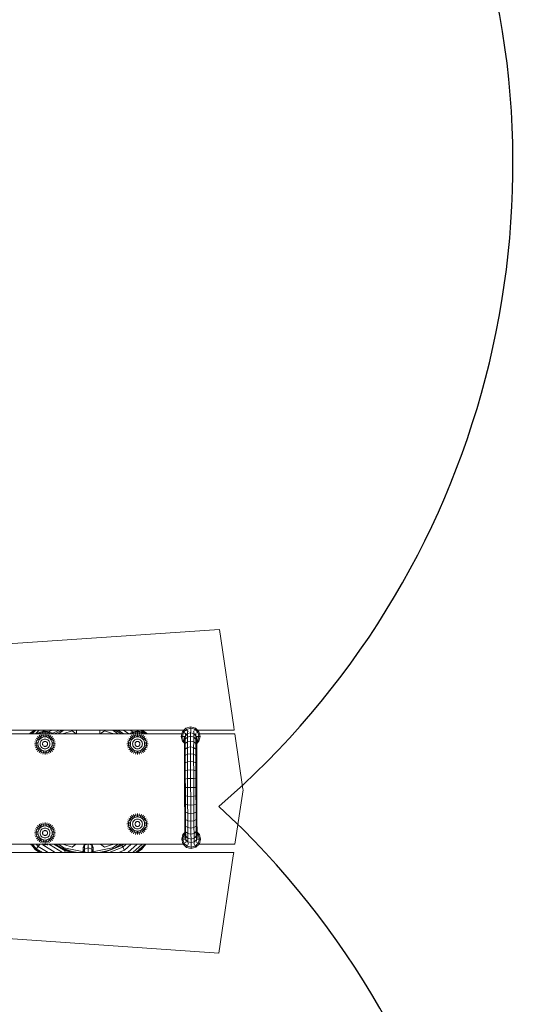
# Model space of a CAD drawing. Units: millimetres. Extents: x -1779 to 1771, y -2022 to 1986.
# Drawn here: x 408 to 1008, y -255 to 904 of the extents above; entities that cross this region are included whole.
import ezdxf

# ---------------------------------------------------------------- set-up
doc = ezdxf.new("R2010")
doc.units = ezdxf.units.MM
doc.header["$LTSCALE"] = 20
doc.linetypes.add('HIDDEN', pattern=[9.525, 6.35, -3.175])
for name, color, linetype in [('2d', 230, 'Continuous'), ('EN-Free_Space', 10, 'Continuous'), ('EN-Safetyzone', 93, 'HIDDEN')]:
    doc.layers.add(name, color=color, linetype=linetype)

msp = doc.modelspace()

# ---------------------------------------------------------------- linework, layer by layer
at = {"layer": '2d', "lineweight": 0}
for p, q in [((52.5, 146.2), (643.4, 186.5)), ((52.5, 146.2), (643.4, 186.5)), ((52.5, 146.2), (643.4, 186.5)), ((643.4, 186.5), (643.4, 186.5)), ((660.4, 71.8), (643.4, 186.5)), ((600.1, 66), (604.1, 70.2)), ((604.1, 70.2), (609.7, 71.7)), ((604.8, 68.9), (604.1, 70.2)), ((604.8, 68.9), (609.7, 70.2)), ((609.7, 71.7), (615.3, 70.2)), ((609.7, 70.2), (609.7, 71.7)), ((609.7, 70.2), (614.5, 69)), ((609.7, 66.8), (609.7, 70.2)), ((614.5, 69), (615.3, 70.2)), ((615.3, 70.2), (619.4, 66.1)), ((660.9, 68.1), (660.4, 71.8)), ((423, 63.6), (58.9, 63.6)), ((435, 63.6), (58.9, 63.6)), ((602.1, 68.1), (59, 68.1)), ((420.1, 63.6), (420.4, 64)), ((420.2, 63.6), (420.7, 64.4)), ((420.4, 64), (420.4, 64.1)), ((420.4, 64), (420.4, 64)), ((420.7, 64.4), (425.8, 68.1)), ((420.7, 64.4), (422, 63.6)), ((422.1, 63.6), (426.4, 68.1)), ((423.1, 63.6), (427.5, 68.1)), ((427.2, 63.6), (431.5, 68.1)), ((429.5, 57.7), (428, 58.7)), ((429.9, 64.3), (429.2, 63.6)), ((430.8, 59.3), (429.5, 60.5)), ((430.8, 59.3), (429.5, 57.7)), ((430.1, 64), (429.7, 63.6)), ((432.5, 65.6), (429.9, 64.3)), ((430.1, 64), (429.9, 64.3)), ((432.6, 65.4), (430.1, 64)), ((430.3, 63.6), (430.1, 64)), ((432.4, 60.6), (430.8, 59.3)), ((432.4, 57.7), (430.8, 59.3)), ((433, 64.6), (431.2, 63.6)), ((432.4, 60.6), (431.4, 62.1)), ((434.2, 61.6), (432.4, 60.6)), ((433.6, 58.7), (432.4, 60.6)), ((433.6, 58.7), (432.4, 57.7)), ((435.4, 66.5), (432.5, 65.6)), ((432.6, 65.4), (432.5, 65.6)), ((435.4, 66.2), (432.6, 65.4)), ((433, 64.6), (432.6, 65.4)), ((435.6, 65.4), (433, 64.6)), ((433.4, 63.6), (433, 64.6)), ((434.2, 61.6), (433.5, 63.2)), ((435.1, 59.5), (433.6, 58.7)), ((436.2, 62.2), (434.2, 61.6)), ((435.1, 59.5), (434.2, 61.6)), ((435.8, 64), (434.6, 63.6)), ((436.7, 60), (435.1, 59.5)), ((438.3, 66.8), (435.4, 66.5)), ((435.4, 66.2), (435.4, 66.5)), ((438.3, 66.5), (435.4, 66.2)), ((435.6, 65.4), (435.4, 66.2)), ((438.3, 65.6), (435.6, 65.4)), ((435.8, 64), (435.6, 65.4)), ((438.3, 64.3), (435.8, 64)), ((436.2, 62.2), (435.8, 64)), ((436, 66.6), (437.5, 68.1)), ((438.3, 62.4), (436.2, 62.2)), ((436.7, 60), (436.2, 62.2)), ((438.3, 60.1), (436.7, 60)), ((438.3, 66.8), (441.2, 66.5)), ((438.3, 66.5), (438.3, 66.8)), ((438.3, 66.5), (441.1, 66.2)), ((438.3, 65.6), (438.3, 66.5)), ((438.3, 65.6), (441, 65.4)), ((438.3, 64.3), (438.3, 65.6)), ((438.3, 64.3), (440.7, 64)), ((438.3, 62.4), (438.3, 64.3)), ((438.3, 62.4), (440.3, 62.2)), ((438.3, 60.1), (438.3, 62.4)), ((438.3, 60.1), (439.9, 60)), ((439.9, 60), (440.3, 62.2)), ((441.5, 59.5), (439.9, 60)), ((440.3, 62.2), (440.7, 64)), ((442.3, 61.6), (440.3, 62.2)), ((440.7, 64), (441, 65.4)), ((441.9, 63.6), (440.7, 64)), ((441, 65.4), (441.1, 66.2)), ((443.6, 64.6), (441, 65.4)), ((441.1, 66.2), (441.2, 66.5)), ((443.9, 65.4), (441.1, 66.2)), ((444, 65.6), (441.2, 66.5)), ((441.5, 59.5), (442.3, 61.6)), ((442.9, 58.7), (441.5, 59.5)), ((543.8, 63.6), (441.6, 63.6)), ((442.3, 61.6), (443, 63.2)), ((444.2, 60.6), (442.3, 61.6)), ((442.5, 66.1), (446.7, 68.1)), ((442.9, 58.7), (444.2, 60.6)), ((444.2, 57.7), (442.9, 58.7)), ((443.2, 63.6), (443.6, 64.6)), ((443.6, 64.6), (443.9, 65.4)), ((445.3, 63.6), (443.6, 64.6)), ((443.9, 65.4), (444, 65.6)), ((446.5, 64), (443.9, 65.4)), ((446.6, 64.3), (444, 65.6)), ((444.2, 60.6), (445.2, 62.1)), ((445.8, 59.3), (444.2, 60.6)), ((444.2, 57.7), (445.8, 59.3)), ((445.8, 59.3), (447, 60.5)), ((447.1, 57.7), (445.8, 59.3)), ((446.2, 63.6), (446.5, 64)), ((446.5, 64), (446.6, 64.3)), ((446.9, 63.6), (446.5, 64)), ((447.3, 63.6), (446.6, 64.3)), ((446.7, 64.2), (455.1, 68.1)), ((447.1, 57.7), (448.6, 58.7)), ((534.9, 63.6), (447.3, 63.6)), ((449.5, 63.6), (459, 68.1)), ((449.5, 63.6), (449.6, 63.7)), ((460.4, 68), (453.9, 63.6)), ((460.2, 63.6), (460.6, 63.9)), ((460.6, 63.9), (460.2, 63.6)), ((461, 68.1), (460.4, 68)), ((460.6, 63.9), (470.2, 67.3)), ((460.6, 63.9), (470.2, 67.3)), ((460.6, 63.9), (460.6, 63.9)), ((470.2, 67.3), (474.8, 63.6)), ((470.2, 67.3), (470.2, 67.3)), ((470.2, 67.3), (474.8, 63.6)), ((475.2, 68.1), (475.2, 63.6)), ((502.9, 68.1), (502.9, 63.6)), ((508.1, 67.3), (503.3, 63.6)), ((508.1, 67.3), (503.3, 63.6)), ((517.7, 63.9), (508.1, 67.3)), ((508.1, 67.3), (508.1, 67.3)), ((517.7, 63.9), (508.1, 67.3)), ((517.8, 68), (517.2, 68.1)), ((517.7, 63.9), (517.7, 63.9)), ((518.1, 63.6), (517.7, 63.9)), ((518.1, 63.6), (517.7, 63.9)), ((524.4, 63.6), (517.8, 68)), ((519.6, 68.1), (526, 65)), ((521.6, 68.1), (521.7, 68.1)), ((521.7, 68.1), (527.9, 63.6)), ((521.7, 68.1), (521.8, 68.1)), ((524.5, 68.1), (530.8, 63.6)), ((530.7, 68.1), (536.9, 63.6)), ((538.3, 57.7), (536.8, 58.7)), ((538.7, 64.3), (538, 63.6)), ((539.6, 59.3), (538.3, 60.5)), ((539.6, 59.3), (538.3, 57.7)), ((538.5, 68.1), (541.8, 65.8)), ((538.9, 64), (538.5, 63.6)), ((541.3, 65.6), (538.7, 64.3)), ((538.9, 64), (538.7, 64.3)), ((541.5, 65.4), (538.9, 64)), ((539.2, 63.6), (538.9, 64)), ((541.2, 60.6), (539.6, 59.3)), ((541.2, 57.7), (539.6, 59.3)), ((541.8, 64.6), (540, 63.6)), ((541.2, 60.6), (540.2, 62.1)), ((543, 61.6), (541.2, 60.6)), ((542.5, 58.7), (541.2, 60.6)), ((542.5, 58.7), (541.2, 57.7)), ((544.2, 66.5), (541.3, 65.6)), ((541.5, 65.4), (541.3, 65.6)), ((544.2, 66.2), (541.5, 65.4)), ((541.8, 64.6), (541.5, 65.4)), ((544.4, 65.4), (541.8, 64.6)), ((542.2, 63.6), (541.8, 64.6)), ((543, 61.6), (542.3, 63.2)), ((543.9, 59.5), (542.5, 58.7)), ((545, 62.2), (543, 61.6)), ((543.9, 59.5), (543, 61.6)), ((544.6, 64), (543.4, 63.6)), ((545.5, 60), (543.9, 59.5)), ((547.1, 66.8), (544.2, 66.5)), ((544.2, 66.2), (544.2, 66.5)), ((547.1, 66.5), (544.2, 66.2)), ((544.4, 65.4), (544.2, 66.2)), ((547.1, 65.6), (544.4, 65.4)), ((544.6, 64), (544.4, 65.4)), ((547.1, 64.3), (544.6, 64)), ((545, 62.2), (544.6, 64)), ((547.1, 62.4), (545, 62.2)), ((545.5, 60), (545, 62.2)), ((547.1, 60.1), (545.5, 60)), ((545.8, 68.1), (547.8, 66.7)), ((547.1, 66.8), (550, 66.5)), ((547.1, 66.5), (547.1, 66.8)), ((547.1, 66.5), (550, 66.2)), ((547.1, 65.6), (547.1, 66.5)), ((547.1, 65.6), (549.8, 65.4)), ((547.1, 64.3), (547.1, 65.6)), ((547.1, 64.3), (549.5, 64)), ((547.1, 62.4), (547.1, 64.3)), ((547.1, 62.4), (549.2, 62.2)), ((547.1, 60.1), (547.1, 62.4)), ((547.1, 60.1), (548.7, 60)), ((548.7, 60), (549.2, 62.2)), ((550.3, 59.5), (548.7, 60)), ((549.2, 62.2), (549.5, 64)), ((551.1, 61.6), (549.2, 62.2)), ((549.5, 64), (549.8, 65.4)), ((550.7, 63.6), (549.5, 64)), ((549.8, 65.4), (550, 66.2)), ((552.4, 64.6), (549.8, 65.4)), ((550, 66.2), (550, 66.5)), ((552.8, 65.6), (550, 66.5)), ((552.7, 65.4), (550, 66.2)), ((550.3, 59.5), (551.1, 61.6)), ((551.7, 58.7), (550.3, 59.5)), ((599.4, 63.6), (550.4, 63.6)), ((550.8, 68.1), (556.6, 64)), ((551.1, 61.6), (551.8, 63.2)), ((553, 60.6), (551.1, 61.6)), ((551.7, 58.7), (553, 60.6)), ((553, 57.7), (551.7, 58.7)), ((552, 63.6), (552.4, 64.6)), ((552.1, 68.1), (552.3, 67.9)), ((552.1, 68.1), (557.1, 64.5)), ((552.4, 68.1), (557.7, 64.3)), ((552.4, 64.6), (552.7, 65.4)), ((554.1, 63.6), (552.4, 64.6)), ((552.6, 68.1), (557.8, 64.4)), ((552.7, 65.4), (552.8, 65.6)), ((555.3, 64), (552.7, 65.4)), ((555.4, 64.3), (552.8, 65.6)), ((553, 60.6), (554, 62.1)), ((554.6, 59.3), (553, 60.6)), ((553, 57.7), (554.6, 59.3)), ((554.6, 59.3), (555.8, 60.5)), ((555.9, 57.7), (554.6, 59.3)), ((555, 63.6), (555.3, 64)), ((555.3, 64), (555.4, 64.3)), ((555.7, 63.6), (555.3, 64)), ((556.2, 63.6), (555.4, 64.3)), ((555.9, 57.7), (557.4, 58.7)), ((599.4, 63.6), (556.2, 63.6)), ((556.6, 64), (556.3, 63.6)), ((557.1, 64.5), (556.6, 64)), ((556.6, 64), (556.8, 63.6)), ((557.1, 64.5), (557.7, 63.6)), ((557.6, 63.8), (557.8, 63.7)), ((557.7, 64.2), (557.8, 64.4)), ((557.7, 64.3), (558.1, 63.6)), ((557.7, 64.3), (557.8, 63.7)), ((557.8, 64.4), (558.3, 63.6)), ((557.8, 63.7), (557.8, 63.6)), ((557.8, 63.7), (557.8, 63.6)), ((598.6, 60.5), (600.1, 66)), ((600, 60.5), (598.6, 60.5)), ((600.1, 54.9), (598.6, 60.5)), ((600, 60.5), (601.3, 65.4)), ((602.7, 60.6), (600, 60.5)), ((601.4, 55.7), (600, 60.5)), ((601.3, 65.4), (600.1, 66)), ((601.3, 65.4), (604.8, 68.9)), ((604.1, 63.8), (601.3, 65.4)), ((602.5, 59.7), (602.4, 57.9)), ((603.4, 61.4), (603.3, 57.4)), ((603.3, 57.4), (606, 59.8)), ((603.4, 61.4), (606, 63.9)), ((603.4, 63.3), (603.4, 61.4)), ((606.6, 66), (604.8, 68.9)), ((606, 59.8), (605.9, 54.3)), ((606.1, 65.9), (606, 63.9)), ((606, 63.9), (609.6, 64.8)), ((606, 63.9), (606, 59.8)), ((606, 59.8), (609.6, 60.7)), ((609.7, 66.8), (609.6, 64.8)), ((609.6, 64.8), (613.2, 63.9)), ((609.6, 64.8), (609.6, 60.7)), ((609.6, 60.7), (613.2, 59.8)), ((609.6, 60.7), (609.6, 55.1)), ((612.8, 66), (614.5, 69)), ((613.3, 65.9), (613.2, 63.9)), ((613.2, 63.9), (615.9, 61.4)), ((613.2, 63.9), (613.2, 59.8)), ((613.2, 59.8), (615.9, 57.5)), ((613.2, 59.8), (613.2, 54.3)), ((614.5, 69), (618.1, 65.4)), ((615.3, 63.9), (618.1, 65.4)), ((615.9, 63.3), (615.9, 61.4)), ((615.9, 61.4), (615.9, 57.5)), ((616.6, 60.6), (619.4, 60.6)), ((616.9, 58), (616.8, 54.3)), ((616.9, 59.7), (616.9, 58)), ((660.9, 68.1), (617.4, 68.1)), ((618.1, 65.4), (619.4, 66.1)), ((618.1, 65.4), (619.4, 60.6)), ((619.4, 60.6), (618.1, 55.8)), ((619.4, 66.1), (620.9, 60.6)), ((620.9, 60.6), (619.4, 55)), ((619.4, 60.6), (620.9, 60.6)), ((661.6, 63.6), (620.1, 63.6)), ((661.6, 63.6), (620.1, 63.6)), ((661.6, 63.6), (671.2, -1.4)), ((661.6, 63.6), (671.2, -1.4)), ((661.6, 63.6), (671.2, -1.4)), ((661.6, 63.6), (661.6, 63.6)), ((427.7, 51.8), (425.9, 51.8)), ((427.9, 53.8), (426.1, 54.2)), ((427.9, 49.7), (426.1, 49.4)), ((428.5, 55.8), (426.8, 56.5)), ((428.5, 47.7), (426.8, 47)), ((427.9, 53.8), (427.7, 51.8)), ((427.7, 51.8), (427.9, 49.7)), ((429.9, 51.8), (427.7, 51.8)), ((428.5, 55.8), (427.9, 53.8)), ((430.1, 53.4), (427.9, 53.8)), ((430.1, 50.2), (427.9, 49.7)), ((427.9, 49.7), (428.5, 47.7)), ((429.5, 57.7), (428.5, 55.8)), ((430.6, 55), (428.5, 55.8)), ((430.6, 48.6), (428.5, 47.7)), ((428.5, 47.7), (429.5, 45.9)), ((431.3, 56.4), (429.5, 57.7)), ((431.3, 47.1), (429.5, 45.9)), ((430.1, 53.4), (429.9, 51.8)), ((429.9, 51.8), (430.1, 50.2)), ((430.6, 55), (430.1, 53.4)), ((430.1, 50.2), (430.6, 48.6)), ((431.3, 56.4), (430.6, 55)), ((430.6, 48.6), (431.3, 47.1)), ((432.4, 57.7), (431.3, 56.4)), ((431.3, 47.1), (432.4, 45.9)), ((432.6, 52.9), (432.5, 51.8)), ((432.5, 51.8), (432.6, 50.7)), ((433, 54), (432.6, 52.9)), ((432.6, 50.7), (433, 49.6)), ((433.5, 55), (433, 54)), ((433, 49.6), (433.5, 48.6)), ((434.2, 55.8), (433.5, 55)), ((433.5, 48.6), (434.2, 47.7)), ((435.1, 56.6), (434.2, 55.8)), ((434.2, 47.7), (435.1, 47)), ((436.1, 57.1), (435.1, 56.6)), ((435.1, 47), (436.1, 46.5)), ((435.6, 52.9), (435.4, 52.4)), ((435.4, 52.4), (435.4, 51.8)), ((435.4, 51.8), (435.4, 51.2)), ((435.4, 51.2), (435.6, 50.7)), ((435.8, 53.4), (435.6, 52.9)), ((435.6, 50.7), (435.8, 50.2)), ((436.2, 53.8), (435.8, 53.4)), ((435.8, 50.2), (436.2, 49.7)), ((437.2, 57.4), (436.1, 57.1)), ((436.1, 46.5), (437.2, 46.1)), ((436.7, 54.2), (436.2, 53.8)), ((436.2, 49.7), (436.7, 49.3)), ((437.2, 54.5), (436.7, 54.2)), ((436.7, 49.3), (437.2, 49.1)), ((438.3, 57.5), (437.2, 57.4)), ((437.7, 54.6), (437.2, 54.5)), ((437.2, 49.1), (437.7, 48.9)), ((438.3, 54.7), (437.7, 54.6)), ((437.7, 48.9), (438.3, 48.9)), ((438.3, 57.5), (439.4, 57.4)), ((438.3, 54.7), (438.8, 54.6)), ((438.3, 48.9), (438.8, 48.9)), ((439.4, 54.5), (438.8, 54.6)), ((438.8, 48.9), (439.4, 49.1)), ((440.5, 57.1), (439.4, 57.4)), ((439.9, 54.2), (439.4, 54.5)), ((439.4, 49.1), (439.9, 49.3)), ((439.4, 46.1), (440.5, 46.5)), ((440.3, 53.8), (439.9, 54.2)), ((439.9, 49.3), (440.3, 49.7)), ((440.7, 53.4), (440.3, 53.8)), ((440.3, 49.7), (440.7, 50.2)), ((441.5, 56.6), (440.5, 57.1)), ((440.5, 46.5), (441.5, 47)), ((441, 52.9), (440.7, 53.4)), ((440.7, 50.2), (441, 50.7)), ((441.1, 52.4), (441, 52.9)), ((441, 50.7), (441.1, 51.2)), ((441.2, 51.8), (441.1, 52.4)), ((441.1, 51.2), (441.2, 51.8)), ((442.3, 55.8), (441.5, 56.6)), ((441.5, 47), (442.3, 47.7)), ((443.1, 55), (442.3, 55.8)), ((442.3, 47.7), (443.1, 48.6)), ((443.6, 54), (443.1, 55)), ((443.1, 48.6), (443.6, 49.6)), ((443.9, 52.9), (443.6, 54)), ((443.6, 49.6), (443.9, 50.7)), ((444, 51.8), (443.9, 52.9)), ((443.9, 50.7), (444, 51.8)), ((445.2, 56.4), (444.2, 57.7)), ((444.2, 45.9), (445.2, 47.1)), ((445.2, 56.4), (447.1, 57.7)), ((446, 55), (445.2, 56.4)), ((445.2, 47.1), (446, 48.6)), ((445.2, 47.1), (447.1, 45.9)), ((446, 55), (448.1, 55.8)), ((446.5, 53.4), (446, 55)), ((446, 48.6), (446.5, 50.2)), ((446, 48.6), (448.1, 47.7)), ((446.5, 53.4), (448.7, 53.8)), ((446.6, 51.8), (446.5, 53.4)), ((446.5, 50.2), (446.6, 51.8)), ((446.5, 50.2), (448.7, 49.7)), ((446.6, 51.8), (448.9, 51.8)), ((448.1, 55.8), (447.1, 57.7)), ((447.1, 45.9), (448.1, 47.7)), ((448.1, 55.8), (449.7, 56.5)), ((448.7, 53.8), (448.1, 55.8)), ((448.1, 47.7), (448.7, 49.7)), ((448.1, 47.7), (449.7, 47)), ((448.7, 53.8), (450.4, 54.2)), ((448.9, 51.8), (448.7, 53.8)), ((448.7, 49.7), (448.9, 51.8)), ((448.7, 49.7), (450.4, 49.4)), ((448.9, 51.8), (450.7, 51.8)), ((536.5, 51.8), (534.7, 51.8)), ((536.7, 53.8), (534.9, 54.2)), ((536.7, 49.7), (534.9, 49.4)), ((537.3, 55.8), (535.6, 56.5)), ((537.3, 47.7), (535.6, 47)), ((536.7, 53.8), (536.5, 51.8)), ((536.5, 51.8), (536.7, 49.7)), ((538.7, 51.8), (536.5, 51.8)), ((537.3, 55.8), (536.7, 53.8)), ((538.9, 53.4), (536.7, 53.8)), ((538.9, 50.2), (536.7, 49.7)), ((536.7, 49.7), (537.3, 47.7)), ((538.3, 57.7), (537.3, 55.8)), ((539.4, 55), (537.3, 55.8)), ((539.4, 48.6), (537.3, 47.7)), ((537.3, 47.7), (538.3, 45.9)), ((540.2, 56.4), (538.3, 57.7)), ((540.2, 47.1), (538.3, 45.9)), ((538.9, 53.4), (538.7, 51.8)), ((538.7, 51.8), (538.9, 50.2)), ((539.4, 55), (538.9, 53.4)), ((538.9, 50.2), (539.4, 48.6)), ((540.2, 56.4), (539.4, 55)), ((539.4, 48.6), (540.2, 47.1)), ((541.2, 57.7), (540.2, 56.4)), ((540.2, 47.1), (541.2, 45.9)), ((541.5, 52.9), (541.3, 51.8)), ((541.3, 51.8), (541.5, 50.7)), ((541.8, 54), (541.5, 52.9)), ((541.5, 50.7), (541.8, 49.6)), ((542.3, 55), (541.8, 54)), ((541.8, 49.6), (542.3, 48.6)), ((543, 55.8), (542.3, 55)), ((542.3, 48.6), (543, 47.7)), ((543.9, 56.6), (543, 55.8)), ((543, 47.7), (543.9, 47)), ((544.9, 57.1), (543.9, 56.6)), ((543.9, 47), (544.9, 46.5)), ((544.4, 52.9), (544.2, 52.4)), ((544.2, 52.4), (544.2, 51.8)), ((544.2, 51.8), (544.2, 51.2)), ((544.2, 51.2), (544.4, 50.7)), ((544.6, 53.4), (544.4, 52.9)), ((544.4, 50.7), (544.6, 50.2)), ((545, 53.8), (544.6, 53.4)), ((544.6, 50.2), (545, 49.7)), ((546, 57.4), (544.9, 57.1)), ((544.9, 46.5), (546, 46.1)), ((545.5, 54.2), (545, 53.8)), ((545, 49.7), (545.5, 49.3)), ((546, 54.5), (545.5, 54.2)), ((545.5, 49.3), (546, 49.1)), ((547.1, 57.5), (546, 57.4)), ((546.5, 54.6), (546, 54.5)), ((546, 49.1), (546.5, 48.9)), ((547.1, 54.7), (546.5, 54.6)), ((546.5, 48.9), (547.1, 48.9)), ((547.1, 57.5), (548.2, 57.4)), ((547.1, 54.7), (547.7, 54.6)), ((547.1, 48.9), (547.7, 48.9)), ((548.2, 54.5), (547.7, 54.6)), ((547.7, 48.9), (548.2, 49.1)), ((549.3, 57.1), (548.2, 57.4)), ((548.7, 54.2), (548.2, 54.5)), ((548.2, 49.1), (548.7, 49.3)), ((548.2, 46.1), (549.3, 46.5)), ((549.2, 53.8), (548.7, 54.2)), ((548.7, 49.3), (549.2, 49.7)), ((549.5, 53.4), (549.2, 53.8)), ((549.2, 49.7), (549.5, 50.2)), ((550.3, 56.6), (549.3, 57.1)), ((549.3, 46.5), (550.3, 47)), ((549.8, 52.9), (549.5, 53.4)), ((549.5, 50.2), (549.8, 50.7)), ((550, 52.4), (549.8, 52.9)), ((549.8, 50.7), (550, 51.2)), ((550, 51.8), (550, 52.4)), ((550, 51.2), (550, 51.8)), ((551.1, 55.8), (550.3, 56.6)), ((550.3, 47), (551.1, 47.7)), ((551.9, 55), (551.1, 55.8)), ((551.1, 47.7), (551.9, 48.6)), ((552.4, 54), (551.9, 55)), ((551.9, 48.6), (552.4, 49.6)), ((552.7, 52.9), (552.4, 54)), ((552.4, 49.6), (552.7, 50.7)), ((552.8, 51.8), (552.7, 52.9)), ((552.7, 50.7), (552.8, 51.8)), ((554, 56.4), (553, 57.7)), ((553, 45.9), (554, 47.1)), ((554, 56.4), (555.9, 57.7)), ((554.8, 55), (554, 56.4)), ((554, 47.1), (554.8, 48.6)), ((554, 47.1), (555.9, 45.9)), ((554.8, 55), (556.9, 55.8)), ((555.3, 53.4), (554.8, 55)), ((554.8, 48.6), (555.3, 50.2)), ((554.8, 48.6), (556.9, 47.7)), ((555.3, 53.4), (557.5, 53.8)), ((555.4, 51.8), (555.3, 53.4)), ((555.3, 50.2), (555.4, 51.8)), ((555.3, 50.2), (557.5, 49.7)), ((555.4, 51.8), (557.7, 51.8)), ((556.9, 55.8), (555.9, 57.7)), ((555.9, 45.9), (556.9, 47.7)), ((556.9, 55.8), (558.5, 56.5)), ((557.5, 53.8), (556.9, 55.8)), ((556.9, 47.7), (557.5, 49.7)), ((556.9, 47.7), (558.5, 47)), ((557.5, 53.8), (559.2, 54.2)), ((557.7, 51.8), (557.5, 53.8)), ((557.5, 49.7), (557.7, 51.8)), ((557.5, 49.7), (559.2, 49.4)), ((557.7, 51.8), (559.5, 51.8)), ((601.4, 55.7), (600.1, 54.9)), ((602.4, 52.6), (600.1, 54.9)), ((602.4, 56.3), (601.4, 55.7)), ((602.4, 54.7), (601.4, 55.7)), ((602.4, 57.9), (602.4, 54.2)), ((602.4, 54.2), (602.4, 49.2)), ((602.4, 49.2), (602.4, 43.1)), ((603.3, 57.4), (603.3, 52.2)), ((603.3, 52.2), (605.9, 54.3)), ((603.3, 52.2), (603.3, 45.6)), ((603.3, 45.6), (605.9, 47.5)), ((605.9, 54.3), (609.6, 55.1)), ((605.9, 54.3), (605.9, 47.5)), ((605.9, 47.5), (609.5, 48.2)), ((605.9, 47.5), (605.9, 39.5)), ((609.6, 55.1), (609.5, 48.2)), ((609.5, 48.2), (613.1, 47.5)), ((609.5, 48.2), (609.5, 40.1)), ((609.6, 55.1), (613.2, 54.3)), ((613.2, 54.3), (613.1, 47.5)), ((613.1, 47.5), (615.8, 45.7)), ((613.1, 47.5), (613.1, 39.6)), ((613.2, 54.3), (615.8, 52.2)), ((615.9, 57.5), (615.8, 52.2)), ((615.8, 52.2), (615.8, 45.7)), ((619.4, 55), (616.8, 52.4)), ((616.8, 54.3), (616.8, 49.3)), ((616.8, 49.3), (616.8, 43.1)), ((616.9, 56.5), (618.1, 55.8)), ((618.1, 55.8), (616.9, 54.5)), ((618.1, 55.8), (619.4, 55)), ((429.5, 45.9), (428, 44.9)), ((429.5, 45.9), (430.8, 44.3)), ((430.8, 44.3), (429.5, 43)), ((432.4, 45.9), (430.8, 44.3)), ((430.8, 44.3), (432.4, 43)), ((432.4, 43), (431.4, 41.5)), ((432.4, 45.9), (433.6, 44.9)), ((433.6, 44.9), (432.4, 43)), ((432.4, 43), (434.2, 42)), ((434.2, 42), (433.5, 40.3)), ((433.6, 44.9), (435.1, 44.1)), ((435.1, 44.1), (434.2, 42)), ((434.2, 42), (436.2, 41.4)), ((435.1, 44.1), (436.7, 43.6)), ((436.2, 41.4), (435.9, 39.6)), ((436.7, 43.6), (436.2, 41.4)), ((436.2, 41.4), (438.3, 41.2)), ((436.7, 43.6), (438.3, 43.4)), ((437.2, 46.1), (438.3, 46)), ((438.3, 46), (439.4, 46.1)), ((438.3, 43.4), (439.9, 43.6)), ((438.3, 43.4), (438.3, 41.2)), ((438.3, 41.2), (440.3, 41.4)), ((438.3, 41.2), (438.3, 39.4)), ((439.9, 43.6), (441.5, 44.1)), ((439.9, 43.6), (440.3, 41.4)), ((440.3, 41.4), (442.3, 42)), ((440.3, 41.4), (440.7, 39.6)), ((441.5, 44.1), (442.9, 44.9)), ((441.5, 44.1), (442.3, 42)), ((442.3, 42), (444.2, 43)), ((442.3, 42), (443, 40.3)), ((442.9, 44.9), (444.2, 45.9)), ((442.9, 44.9), (444.2, 43)), ((444.2, 45.9), (445.8, 44.3)), ((444.2, 43), (445.8, 44.3)), ((444.2, 43), (445.2, 41.5)), ((445.8, 44.3), (447.1, 45.9)), ((445.8, 44.3), (447, 43)), ((447.1, 45.9), (448.6, 44.9)), ((538.3, 45.9), (536.8, 44.9)), ((538.3, 45.9), (539.6, 44.3)), ((539.6, 44.3), (538.3, 43)), ((541.2, 45.9), (539.6, 44.3)), ((539.6, 44.3), (541.2, 43)), ((541.2, 43), (540.2, 41.5)), ((541.2, 45.9), (542.5, 44.9)), ((542.5, 44.9), (541.2, 43)), ((541.2, 43), (543, 42)), ((543, 42), (542.3, 40.3)), ((542.5, 44.9), (543.9, 44.1)), ((543.9, 44.1), (543, 42)), ((543, 42), (545, 41.4)), ((543.9, 44.1), (545.5, 43.6)), ((545, 41.4), (544.7, 39.6)), ((545.5, 43.6), (545, 41.4)), ((545, 41.4), (547.1, 41.2)), ((545.5, 43.6), (547.1, 43.4)), ((546, 46.1), (547.1, 46)), ((547.1, 46), (548.2, 46.1)), ((547.1, 43.4), (548.7, 43.6)), ((547.1, 43.4), (547.1, 41.2)), ((547.1, 41.2), (549.2, 41.4)), ((547.1, 41.2), (547.1, 39.4)), ((548.7, 43.6), (550.3, 44.1)), ((548.7, 43.6), (549.2, 41.4)), ((549.2, 41.4), (551.1, 42)), ((549.2, 41.4), (549.5, 39.6)), ((550.3, 44.1), (551.7, 44.9)), ((550.3, 44.1), (551.1, 42)), ((551.1, 42), (553, 43)), ((551.1, 42), (551.8, 40.3)), ((551.7, 44.9), (553, 45.9)), ((551.7, 44.9), (553, 43)), ((553, 45.9), (554.6, 44.3)), ((553, 43), (554.6, 44.3)), ((553, 43), (554, 41.5)), ((554.6, 44.3), (555.9, 45.9)), ((554.6, 44.3), (555.8, 43)), ((555.9, 45.9), (557.4, 44.9)), ((602.4, 43.1), (602.4, 35.9)), ((602.4, 35.9), (602.4, 27.8)), ((603.3, 45.6), (603.3, 38)), ((603.3, 38), (605.9, 39.5)), ((603.3, 38), (603.3, 29.4)), ((605.9, 39.5), (609.5, 40.1)), ((605.9, 39.5), (605.9, 30.7)), ((609.5, 40.1), (613.1, 39.6)), ((609.5, 40.1), (609.5, 31.1)), ((613.1, 39.6), (615.8, 38)), ((613.1, 39.6), (613.1, 30.7)), ((615.8, 45.7), (615.8, 38)), ((615.8, 38), (615.8, 29.5)), ((616.8, 43.1), (616.8, 35.9)), ((616.8, 35.9), (616.8, 27.9)), ((602.4, 27.8), (602.4, 19.1)), ((603.3, 29.4), (605.9, 30.7)), ((603.3, 29.4), (603.3, 20.2)), ((605.9, 30.7), (609.5, 31.1)), ((605.9, 30.7), (605.9, 21)), ((609.5, 31.1), (609.5, 21.3)), ((609.5, 31.1), (613.1, 30.7)), ((613.1, 30.7), (615.8, 29.5)), ((613.1, 30.7), (613.2, 21)), ((615.8, 29.5), (615.8, 20.2)), ((616.8, 27.9), (616.8, 19.1)), ((602.4, 19.1), (602.4, 9.9)), ((603.3, 20.2), (605.9, 21)), ((603.3, 20.2), (603.3, 10.4)), ((605.9, 21), (609.5, 21.3)), ((605.9, 21), (606, 10.9)), ((609.5, 21.3), (609.6, 11.1)), ((609.5, 21.3), (613.2, 21)), ((613.2, 21), (613.2, 10.9)), ((613.2, 21), (615.8, 20.2)), ((615.8, 20.2), (615.8, 10.5)), ((616.8, 19.1), (616.8, 9.9)), ((602.4, 9.9), (602.4, 0.4)), ((602.4, 0.4), (602.5, -9)), ((603.3, 10.4), (606, 10.9)), ((603.3, 10.4), (603.4, 0.5)), ((603.4, 0.5), (603.4, -9.5)), ((603.4, 0.5), (606, 0.5)), ((606, 10.9), (609.6, 11.1)), ((606, 10.9), (606, 0.5)), ((606, 0.5), (606, -9.9)), ((606, 0.5), (609.6, 0.5)), ((609.6, 11.1), (609.6, 0.5)), ((609.6, 11.1), (613.2, 10.9)), ((609.6, 0.5), (609.7, -10)), ((609.6, 0.5), (613.2, 0.5)), ((613.2, 10.9), (613.2, 0.5)), ((613.2, 10.9), (615.8, 10.5)), ((613.2, 0.5), (613.3, -9.9)), ((613.2, 0.5), (615.9, 0.5)), ((615.8, 10.5), (615.9, 0.5)), ((615.9, 0.5), (615.9, -9.5)), ((616.8, 9.9), (616.9, 0.5)), ((616.9, 0.5), (616.9, -8.9)), ((602.5, -9), (602.5, -18.2)), ((603.4, -9.5), (603.5, -19.3)), ((603.4, -9.5), (606, -9.9)), ((606, -9.9), (606.1, -20.1)), ((606, -9.9), (609.7, -10)), ((609.7, -10), (613.3, -9.9)), ((609.7, -10), (609.7, -20.4)), ((613.3, -9.9), (615.9, -9.5)), ((613.3, -9.9), (613.3, -20.1)), ((615.9, -9.5), (616, -19.3)), ((616.9, -8.9), (617, -18.2)), ((661.8, -66.4), (671.3, -2.1)), ((661.8, -66.4), (671.3, -2.1)), ((661.8, -66.4), (671.3, -2.1)), ((671.2, -1.4), (671.2, -1.5)), ((671.3, -2.1), (671.2, -1.4)), ((671.3, -2.1), (671.2, -1.4)), ((671.3, -2.1), (671.3, -2.1)), ((602.5, -18.2), (602.6, -27)), ((603.5, -19.3), (603.5, -28.6)), ((603.5, -19.3), (606.1, -20.1)), ((606.1, -20.1), (606.2, -29.8)), ((606.1, -20.1), (609.7, -20.4)), ((609.7, -20.4), (613.3, -20.1)), ((609.7, -20.4), (609.8, -30.2)), ((613.3, -20.1), (616, -19.3)), ((613.3, -20.1), (613.4, -29.7)), ((616, -19.3), (616, -28.6)), ((617, -18.2), (617, -27)), ((539.6, -35), (538.3, -33.8)), ((541.2, -33.7), (539.6, -35)), ((541.2, -33.7), (540.2, -32.2)), ((543, -32.7), (541.2, -33.7)), ((542.5, -35.6), (541.2, -33.7)), ((543, -32.7), (542.3, -31.1)), ((545, -32.1), (543, -32.7)), ((543.9, -34.8), (543, -32.7)), ((545.5, -34.4), (543.9, -34.8)), ((545, -32.1), (544.7, -30.4)), ((547.1, -31.9), (545, -32.1)), ((545.5, -34.4), (545, -32.1)), ((547.1, -34.2), (545.5, -34.4)), ((547.1, -31.9), (547.1, -30.2)), ((547.1, -31.9), (549.2, -32.1)), ((547.1, -34.2), (547.1, -31.9)), ((547.1, -34.2), (548.7, -34.4)), ((548.7, -34.4), (549.2, -32.1)), ((550.3, -34.8), (548.7, -34.4)), ((549.2, -32.1), (549.5, -30.4)), ((551.1, -32.7), (549.2, -32.1)), ((550.3, -34.8), (551.1, -32.7)), ((551.1, -32.7), (551.8, -31.1)), ((553, -33.7), (551.1, -32.7)), ((551.7, -35.6), (553, -33.7)), ((553, -33.7), (554, -32.2)), ((554.6, -35), (553, -33.7)), ((554.6, -35), (555.8, -33.8)), ((602.6, -27), (602.6, -35.2)), ((603.5, -28.6), (603.6, -37.2)), ((603.5, -28.6), (606.2, -29.8)), ((606.2, -29.8), (606.2, -38.7)), ((606.2, -29.8), (609.8, -30.2)), ((609.8, -30.2), (613.4, -29.7)), ((609.8, -30.2), (609.8, -39.3)), ((613.4, -29.7), (616, -28.6)), ((613.4, -29.7), (613.5, -38.7)), ((616, -28.6), (616.1, -37.2)), ((617, -27), (617.1, -35.1)), ((429.5, -47.2), (428, -46.2)), ((430.8, -45.6), (429.5, -44.4)), ((430.8, -45.6), (429.5, -47.2)), ((432.4, -44.3), (430.8, -45.6)), ((432.4, -47.2), (430.8, -45.6)), ((432.4, -44.3), (431.4, -42.8)), ((434.2, -43.3), (432.4, -44.3)), ((433.6, -46.2), (432.4, -44.3)), ((433.6, -46.2), (432.4, -47.2)), ((434.2, -43.3), (433.5, -41.7)), ((435.1, -45.4), (433.6, -46.2)), ((436.2, -42.7), (434.2, -43.3)), ((435.1, -45.4), (434.2, -43.3)), ((436.7, -44.9), (435.1, -45.4)), ((436.2, -42.7), (435.9, -41)), ((438.3, -42.5), (436.2, -42.7)), ((436.7, -44.9), (436.2, -42.7)), ((438.3, -44.8), (436.7, -44.9)), ((438.3, -42.5), (438.3, -40.7)), ((438.3, -42.5), (440.3, -42.7)), ((438.3, -44.8), (438.3, -42.5)), ((438.3, -44.8), (439.9, -44.9)), ((439.9, -44.9), (440.3, -42.7)), ((441.5, -45.4), (439.9, -44.9)), ((440.3, -42.7), (440.7, -41)), ((442.3, -43.3), (440.3, -42.7)), ((441.5, -45.4), (442.3, -43.3)), ((442.9, -46.2), (441.5, -45.4)), ((442.3, -43.3), (443, -41.7)), ((444.2, -44.3), (442.3, -43.3)), ((442.9, -46.2), (444.2, -44.3)), ((444.2, -47.2), (442.9, -46.2)), ((444.2, -44.3), (445.2, -42.8)), ((445.8, -45.6), (444.2, -44.3)), ((444.2, -47.2), (445.8, -45.6)), ((445.8, -45.6), (447, -44.4)), ((447.1, -47.2), (445.8, -45.6)), ((447.1, -47.2), (448.6, -46.2)), ((536.5, -42.5), (534.7, -42.5)), ((536.7, -40.5), (534.9, -40.1)), ((536.7, -44.6), (534.9, -44.9)), ((537.3, -38.5), (535.6, -37.8)), ((536.7, -40.5), (536.5, -42.5)), ((536.5, -42.5), (536.7, -44.6)), ((538.7, -42.5), (536.5, -42.5)), ((537.3, -38.5), (536.7, -40.5)), ((538.9, -40.9), (536.7, -40.5)), ((538.9, -44.2), (536.7, -44.6)), ((536.7, -44.6), (537.3, -46.6)), ((538.3, -36.6), (536.8, -35.7)), ((538.3, -36.6), (537.3, -38.5)), ((539.4, -39.3), (537.3, -38.5)), ((539.4, -45.7), (537.3, -46.6)), ((539.6, -35), (538.3, -36.6)), ((540.2, -37.9), (538.3, -36.6)), ((538.9, -40.9), (538.7, -42.5)), ((538.7, -42.5), (538.9, -44.2)), ((539.4, -39.3), (538.9, -40.9)), ((538.9, -44.2), (539.4, -45.7)), ((540.2, -37.9), (539.4, -39.3)), ((539.4, -45.7), (540.2, -47.2)), ((541.2, -36.6), (539.6, -35)), ((541.2, -36.6), (540.2, -37.9)), ((542.5, -35.6), (541.2, -36.6)), ((541.5, -41.4), (541.3, -42.5)), ((541.3, -42.5), (541.5, -43.6)), ((541.8, -40.3), (541.5, -41.4)), ((541.5, -43.6), (541.8, -44.7)), ((542.3, -39.3), (541.8, -40.3)), ((541.8, -44.7), (542.3, -45.7)), ((543, -38.5), (542.3, -39.3)), ((542.3, -45.7), (543, -46.6)), ((543.9, -34.8), (542.5, -35.6)), ((543.9, -37.8), (543, -38.5)), ((544.9, -37.2), (543.9, -37.8)), ((544.4, -41.4), (544.2, -42)), ((544.2, -42), (544.2, -42.5)), ((544.2, -42.5), (544.2, -43.1)), ((544.2, -43.1), (544.4, -43.6)), ((544.6, -40.9), (544.4, -41.4)), ((544.4, -43.6), (544.6, -44.2)), ((545, -40.5), (544.6, -40.9)), ((544.6, -44.2), (545, -44.6)), ((546, -36.9), (544.9, -37.2)), ((545.5, -40.1), (545, -40.5)), ((545, -44.6), (545.5, -45)), ((546, -39.8), (545.5, -40.1)), ((545.5, -45), (546, -45.2)), ((547.1, -36.8), (546, -36.9)), ((546.5, -39.7), (546, -39.8)), ((546, -45.2), (546.5, -45.4)), ((547.1, -39.6), (546.5, -39.7)), ((546.5, -45.4), (547.1, -45.5)), ((547.1, -36.8), (548.2, -36.9)), ((547.1, -39.6), (547.7, -39.7)), ((547.1, -45.5), (547.7, -45.4)), ((548.2, -39.8), (547.7, -39.7)), ((547.7, -45.4), (548.2, -45.2)), ((549.3, -37.2), (548.2, -36.9)), ((548.7, -40.1), (548.2, -39.8)), ((548.2, -45.2), (548.7, -45)), ((549.2, -40.5), (548.7, -40.1)), ((548.7, -45), (549.2, -44.6)), ((549.5, -40.9), (549.2, -40.5)), ((549.2, -44.6), (549.5, -44.2)), ((550.3, -37.8), (549.3, -37.2)), ((549.8, -41.4), (549.5, -40.9)), ((549.5, -44.2), (549.8, -43.6)), ((550, -42), (549.8, -41.4)), ((549.8, -43.6), (550, -43.1)), ((550, -42.5), (550, -42)), ((550, -43.1), (550, -42.5)), ((551.7, -35.6), (550.3, -34.8)), ((551.1, -38.5), (550.3, -37.8)), ((551.9, -39.3), (551.1, -38.5)), ((551.1, -46.6), (551.9, -45.7)), ((553, -36.6), (551.7, -35.6)), ((552.4, -40.3), (551.9, -39.3)), ((551.9, -45.7), (552.4, -44.7)), ((552.7, -41.4), (552.4, -40.3)), ((552.4, -44.7), (552.7, -43.6)), ((552.8, -42.5), (552.7, -41.4)), ((552.7, -43.6), (552.8, -42.5)), ((553, -36.6), (554.6, -35)), ((554, -37.9), (553, -36.6)), ((554, -37.9), (555.9, -36.6)), ((554.8, -39.3), (554, -37.9)), ((554, -47.2), (554.8, -45.7)), ((555.9, -36.6), (554.6, -35)), ((554.8, -39.3), (556.9, -38.5)), ((555.3, -40.9), (554.8, -39.3)), ((554.8, -45.7), (555.3, -44.2)), ((554.8, -45.7), (556.9, -46.6)), ((555.3, -40.9), (557.5, -40.5)), ((555.4, -42.5), (555.3, -40.9)), ((555.3, -44.2), (555.4, -42.5)), ((555.3, -44.2), (557.5, -44.6)), ((555.4, -42.5), (557.7, -42.5)), ((555.9, -36.6), (557.4, -35.7)), ((556.9, -38.5), (555.9, -36.6)), ((556.9, -38.5), (558.5, -37.8)), ((557.5, -40.5), (556.9, -38.5)), ((556.9, -46.6), (557.5, -44.6)), ((557.5, -40.5), (559.2, -40.1)), ((557.7, -42.5), (557.5, -40.5)), ((557.5, -44.6), (557.7, -42.5)), ((557.5, -44.6), (559.2, -44.9)), ((557.7, -42.5), (559.5, -42.5)), ((602.6, -35.2), (602.7, -42.4)), ((602.7, -42.4), (602.8, -48.7)), ((603.6, -37.2), (603.7, -44.9)), ((603.6, -37.2), (606.2, -38.7)), ((603.7, -44.9), (603.7, -51.6)), ((603.7, -44.9), (606.3, -46.8)), ((606.2, -38.7), (606.3, -46.8)), ((606.2, -38.7), (609.8, -39.3)), ((609.8, -39.3), (613.5, -38.7)), ((609.8, -39.3), (609.9, -47.4)), ((613.5, -38.7), (616.1, -37.2)), ((613.5, -38.7), (613.5, -46.7)), ((613.5, -46.7), (616.2, -44.9)), ((616.1, -37.2), (616.2, -44.9)), ((616.2, -44.9), (616.2, -51.5)), ((617.1, -35.1), (617.1, -42.4)), ((617.1, -42.4), (617.2, -48.7)), ((427.7, -53.1), (425.9, -53.1)), ((427.9, -51), (426.1, -50.7)), ((427.9, -55.2), (426.1, -55.5)), ((428.5, -49), (426.8, -48.4)), ((428.5, -57.2), (426.8, -57.8)), ((427.9, -51), (427.7, -53.1)), ((427.7, -53.1), (427.9, -55.2)), ((429.9, -53.1), (427.7, -53.1)), ((428.5, -49), (427.9, -51)), ((430.1, -51.5), (427.9, -51)), ((430.1, -54.7), (427.9, -55.2)), ((427.9, -55.2), (428.5, -57.2)), ((429.5, -47.2), (428.5, -49)), ((430.6, -49.9), (428.5, -49)), ((430.6, -56.3), (428.5, -57.2)), ((428.5, -57.2), (429.5, -59)), ((431.3, -48.5), (429.5, -47.2)), ((431.3, -57.7), (429.5, -59)), ((430.1, -51.5), (429.9, -53.1)), ((429.9, -53.1), (430.1, -54.7)), ((430.6, -49.9), (430.1, -51.5)), ((430.1, -54.7), (430.6, -56.3)), ((431.3, -48.5), (430.6, -49.9)), ((430.6, -56.3), (431.3, -57.7)), ((432.4, -47.2), (431.3, -48.5)), ((431.3, -57.7), (432.4, -59)), ((432.6, -52), (432.5, -53.1)), ((432.5, -53.1), (432.6, -54.2)), ((433, -50.9), (432.6, -52)), ((432.6, -54.2), (433, -55.3)), ((433.5, -49.9), (433, -50.9)), ((433, -55.3), (433.5, -56.3)), ((434.2, -49), (433.5, -49.9)), ((433.5, -56.3), (434.2, -57.2)), ((435.1, -48.3), (434.2, -49)), ((434.2, -57.2), (435.1, -57.9)), ((436.1, -47.8), (435.1, -48.3)), ((435.1, -57.9), (436.1, -58.4)), ((435.6, -52), (435.4, -52.5)), ((435.4, -52.5), (435.4, -53.1)), ((435.4, -53.1), (435.4, -53.7)), ((435.4, -53.7), (435.6, -54.2)), ((435.8, -51.5), (435.6, -52)), ((435.6, -54.2), (435.8, -54.7)), ((436.2, -51), (435.8, -51.5)), ((435.8, -54.7), (436.2, -55.2)), ((437.2, -47.5), (436.1, -47.8)), ((436.7, -50.7), (436.2, -51)), ((436.2, -55.2), (436.7, -55.5)), ((437.2, -50.4), (436.7, -50.7)), ((436.7, -55.5), (437.2, -55.8)), ((438.3, -47.4), (437.2, -47.5)), ((437.7, -50.2), (437.2, -50.4)), ((437.2, -55.8), (437.7, -56)), ((438.3, -50.2), (437.7, -50.2)), ((437.7, -56), (438.3, -56)), ((438.3, -47.4), (439.4, -47.5)), ((438.3, -50.2), (438.8, -50.2)), ((438.3, -56), (438.8, -56)), ((439.4, -50.4), (438.8, -50.2)), ((438.8, -56), (439.4, -55.8)), ((440.5, -47.8), (439.4, -47.5)), ((439.9, -50.7), (439.4, -50.4)), ((439.4, -55.8), (439.9, -55.5)), ((440.3, -51), (439.9, -50.7)), ((439.9, -55.5), (440.3, -55.2)), ((440.7, -51.5), (440.3, -51)), ((440.3, -55.2), (440.7, -54.7)), ((441.5, -48.3), (440.5, -47.8)), ((440.5, -58.4), (441.5, -57.9)), ((441, -52), (440.7, -51.5)), ((440.7, -54.7), (441, -54.2)), ((441.1, -52.5), (441, -52)), ((441, -54.2), (441.1, -53.7)), ((441.2, -53.1), (441.1, -52.5)), ((441.1, -53.7), (441.2, -53.1)), ((442.3, -49), (441.5, -48.3)), ((441.5, -57.9), (442.3, -57.2)), ((443.1, -49.9), (442.3, -49)), ((442.3, -57.2), (443.1, -56.3)), ((443.6, -50.9), (443.1, -49.9)), ((443.1, -56.3), (443.6, -55.3)), ((443.9, -52), (443.6, -50.9)), ((443.6, -55.3), (443.9, -54.2)), ((444, -53.1), (443.9, -52)), ((443.9, -54.2), (444, -53.1)), ((445.2, -48.5), (444.2, -47.2)), ((444.2, -59), (445.2, -57.7)), ((445.2, -48.5), (447.1, -47.2)), ((446, -49.9), (445.2, -48.5)), ((445.2, -57.7), (446, -56.3)), ((445.2, -57.7), (447.1, -59)), ((446, -49.9), (448.1, -49)), ((446.5, -51.5), (446, -49.9)), ((446, -56.3), (446.5, -54.7)), ((446, -56.3), (448.1, -57.2)), ((446.5, -51.5), (448.7, -51)), ((446.6, -53.1), (446.5, -51.5)), ((446.5, -54.7), (446.6, -53.1)), ((446.5, -54.7), (448.7, -55.2)), ((446.6, -53.1), (448.9, -53.1)), ((448.1, -49), (447.1, -47.2)), ((447.1, -59), (448.1, -57.2)), ((448.1, -49), (449.7, -48.4)), ((448.7, -51), (448.1, -49)), ((448.1, -57.2), (448.7, -55.2)), ((448.1, -57.2), (449.7, -57.8)), ((448.7, -51), (450.4, -50.7)), ((448.9, -53.1), (448.7, -51)), ((448.7, -55.2), (448.9, -53.1)), ((448.7, -55.2), (450.4, -55.5)), ((448.9, -53.1), (450.7, -53.1)), ((537.3, -46.6), (535.6, -47.3)), ((538.3, -48.4), (536.8, -49.4)), ((537.3, -46.6), (538.3, -48.4)), ((540.2, -47.2), (538.3, -48.4)), ((538.3, -48.4), (539.6, -50)), ((539.6, -50), (538.3, -51.3)), ((541.2, -48.4), (539.6, -50)), ((539.6, -50), (541.2, -51.3)), ((540.2, -47.2), (541.2, -48.4)), ((541.2, -51.3), (540.2, -52.8)), ((541.2, -48.4), (542.5, -49.5)), ((542.5, -49.5), (541.2, -51.3)), ((541.2, -51.3), (543, -52.3)), ((543, -52.3), (542.3, -54)), ((542.5, -49.5), (543.9, -50.2)), ((543, -46.6), (543.9, -47.3)), ((543.9, -50.2), (543, -52.3)), ((543, -52.3), (545, -52.9)), ((543.9, -47.3), (544.9, -47.8)), ((543.9, -50.2), (545.5, -50.7)), ((545, -52.9), (544.7, -54.7)), ((544.9, -47.8), (546, -48.2)), ((545.5, -50.7), (545, -52.9)), ((545, -52.9), (547.1, -53.1)), ((545.5, -50.7), (547.1, -50.9)), ((546, -48.2), (547.1, -48.3)), ((547.1, -48.3), (548.2, -48.2)), ((547.1, -50.9), (548.7, -50.7)), ((547.1, -50.9), (547.1, -53.1)), ((547.1, -53.1), (549.2, -52.9)), ((547.1, -53.1), (547.1, -54.9)), ((548.2, -48.2), (549.3, -47.8)), ((548.7, -50.7), (550.3, -50.2)), ((548.7, -50.7), (549.2, -52.9)), ((549.2, -52.9), (551.1, -52.3)), ((549.2, -52.9), (549.5, -54.7)), ((549.3, -47.8), (550.3, -47.3)), ((550.3, -47.3), (551.1, -46.6)), ((550.3, -50.2), (551.7, -49.5)), ((550.3, -50.2), (551.1, -52.3)), ((551.1, -52.3), (553, -51.3)), ((551.1, -52.3), (551.8, -54)), ((551.7, -49.5), (553, -48.4)), ((551.7, -49.5), (553, -51.3)), ((553, -48.4), (554, -47.2)), ((553, -48.4), (554.6, -50)), ((553, -51.3), (554.6, -50)), ((553, -51.3), (554, -52.8)), ((554, -47.2), (555.9, -48.4)), ((554.6, -50), (555.9, -48.4)), ((554.6, -50), (555.8, -51.3)), ((555.9, -48.4), (556.9, -46.6)), ((555.9, -48.4), (557.4, -49.4)), ((556.9, -46.6), (558.5, -47.3)), ((600.5, -54.8), (599.1, -60.3)), ((602.8, -52.5), (600.5, -54.8)), ((601.8, -55.4), (600.5, -54.8)), ((601.8, -55.4), (600.5, -60.3)), ((602.8, -54.4), (601.8, -55.4)), ((602.9, -56.1), (601.8, -55.4)), ((602.8, -48.7), (602.8, -53.8)), ((602.8, -53.8), (602.9, -57.6)), ((602.9, -57.6), (602.9, -59.3)), ((603.7, -51.6), (603.8, -57)), ((603.7, -51.6), (606.4, -53.7)), ((603.8, -57), (603.9, -61)), ((603.8, -57), (606.5, -59.3)), ((606.3, -46.8), (606.4, -53.7)), ((606.3, -46.8), (609.9, -47.4)), ((606.4, -53.7), (606.5, -59.3)), ((606.4, -53.7), (610, -54.4)), ((609.9, -47.4), (613.5, -46.7)), ((609.9, -47.4), (610, -54.4)), ((610, -54.4), (613.6, -53.7)), ((610, -54.4), (610.1, -60.2)), ((613.5, -46.7), (613.6, -53.7)), ((613.6, -53.7), (616.2, -51.5)), ((613.6, -53.7), (613.7, -59.3)), ((613.7, -59.3), (616.3, -56.9)), ((616.2, -51.5), (616.3, -56.9)), ((616.3, -56.9), (616.4, -61)), ((617.2, -48.7), (617.3, -53.8)), ((619.9, -54.7), (617.3, -52.1)), ((617.3, -53.8), (617.3, -57.6)), ((618.5, -55.4), (617.3, -54.1)), ((617.3, -56.1), (618.5, -55.4)), ((617.3, -57.6), (617.4, -59.3)), ((618.5, -55.4), (619.9, -54.7)), ((619.9, -60.2), (618.5, -55.4)), ((621.4, -60.3), (619.9, -54.7)), ((421.9, -66.4), (56.6, -66.4)), ((601, -66.4), (56.6, -66.4)), ((423.6, -68.4), (421.3, -66.4)), ((423.2, -67.9), (421.4, -66.4)), ((427.1, -72.7), (421.9, -66.4)), ((426.5, -72.5), (422.2, -67.2)), ((427.9, -71.6), (423.6, -66.4)), ((427.9, -71.6), (430.1, -68.9)), ((429.5, -59), (428, -60)), ((430.1, -68.9), (428, -66.4)), ((429.5, -59), (430.8, -60.6)), ((430.8, -60.6), (429.5, -61.9)), ((430.1, -68.9), (432.2, -66.4)), ((441.8, -76.1), (430.1, -68.9)), ((432.4, -59), (430.8, -60.6)), ((430.8, -60.6), (432.4, -61.9)), ((432.4, -61.9), (431.4, -63.4)), ((432.4, -59), (433.6, -60)), ((433.6, -60), (432.4, -61.9)), ((432.4, -61.9), (434.2, -62.9)), ((432.8, -66.4), (432.8, -66.4)), ((434.2, -62.9), (433.5, -64.5)), ((433.6, -60), (435.1, -60.8)), ((435.1, -60.8), (434.2, -62.9)), ((434.2, -62.9), (436.2, -63.5)), ((434.4, -66.4), (435.6, -66.7)), ((435.1, -60.8), (436.7, -61.3)), ((435.6, -66.7), (435.5, -67.1)), ((435.6, -66.4), (435.6, -66.7)), ((435.6, -66.7), (438.3, -67)), ((450.4, -76.1), (435.8, -67.1)), ((436.2, -63.5), (435.9, -65.2)), ((436.1, -58.4), (437.2, -58.7)), ((436.7, -61.3), (436.2, -63.5)), ((436.2, -63.5), (438.3, -63.7)), ((436.7, -61.3), (438.3, -61.4)), ((437.2, -58.7), (438.3, -58.8)), ((438.3, -58.8), (439.4, -58.7)), ((438.3, -61.4), (439.9, -61.3)), ((438.3, -61.4), (438.3, -63.7)), ((438.3, -63.7), (440.3, -63.5)), ((438.3, -63.7), (438.3, -65.5)), ((438.3, -66.4), (438.3, -67)), ((438.3, -67), (441, -66.7)), ((438.3, -67), (438.3, -67.5)), ((439.4, -58.7), (440.5, -58.4)), ((439.9, -61.3), (441.5, -60.8)), ((439.9, -61.3), (440.3, -63.5)), ((440.3, -63.5), (442.3, -62.9)), ((440.3, -63.5), (440.7, -65.2)), ((440.9, -66.4), (441, -66.7)), ((441, -66.7), (442.1, -66.4)), ((441, -66.7), (441.1, -67.4)), ((441.5, -60.8), (442.9, -60)), ((441.5, -60.8), (442.3, -62.9)), ((442.3, -62.9), (444.2, -61.9)), ((442.3, -62.9), (443, -64.5)), ((442.9, -60), (444.2, -59)), ((442.9, -60), (444.2, -61.9)), ((443.2, -66.9), (443.9, -66.7)), ((458.8, -76.1), (443.6, -66.8)), ((443.8, -66.4), (443.9, -66.7)), ((443.9, -66.7), (444.5, -66.4)), ((443.9, -66.7), (443.9, -66.7)), ((444.2, -59), (445.8, -60.6)), ((444.2, -61.9), (445.8, -60.6)), ((444.2, -61.9), (445.2, -63.4)), ((445.8, -60.6), (447.1, -59)), ((445.8, -60.6), (447, -61.9)), ((447.1, -59), (448.6, -60)), ((461.8, -74.3), (448.8, -66.4)), ((462.1, -73.3), (450.7, -66.4)), ((601, -66.4), (450.7, -66.4)), ((454.1, -66.4), (460.4, -70.6)), ((460.4, -66.4), (460.6, -66.5)), ((460.6, -66.5), (470.2, -69.9)), ((474.6, -66.4), (470.2, -69.9)), ((483.1, -70.3), (484.8, -66.4)), ((483.1, -71.5), (484.9, -67.6)), ((484.9, -67.6), (488.1, -66.4)), ((484.9, -66.4), (484.9, -67.6)), ((484.9, -67.6), (484.9, -72)), ((489.1, -66.4), (489.1, -70.7)), ((490.1, -66.4), (493.4, -67.6)), ((493.4, -66.4), (493.4, -67.6)), ((493.4, -67.6), (493.4, -72)), ((495.1, -71.5), (493.4, -67.6)), ((495.1, -70.3), (493.5, -66.4)), ((508.1, -69.9), (503.4, -66.4)), ((528.8, -67.8), (507.5, -76.1)), ((508.1, -69.9), (517.7, -66.5)), ((517.7, -66.5), (517.9, -66.4)), ((517.8, -70.6), (524.2, -66.4)), ((528.4, -66.4), (520.6, -71)), ((527.7, -66.4), (521.6, -70.1)), ((528, -66.4), (521.9, -70)), ((530.5, -66.4), (528.8, -67.8)), ((528.8, -67.8), (529.9, -69.8)), ((533.8, -66.4), (529.9, -69.8)), ((539.7, -66.4), (531.9, -73.3)), ((546.7, -66.4), (535.7, -76.1)), ((552.7, -66.4), (541.7, -76.1)), ((556.3, -66.4), (545.3, -76.1)), ((556.4, -66.4), (545.5, -76.1)), ((555.5, -67.2), (551.1, -72.7)), ((556.6, -66.4), (551.7, -72.6)), ((556.9, -66.4), (551.8, -72.7)), ((599.1, -60.3), (600.6, -65.9)), ((600.5, -60.3), (599.1, -60.3)), ((603.2, -60.2), (600.5, -60.3)), ((600.5, -60.3), (601.8, -65.1)), ((601.8, -65.1), (600.6, -65.9)), ((600.6, -65.9), (604.7, -70)), ((604.6, -63.5), (601.8, -65.1)), ((601.8, -65.1), (605.4, -68.6)), ((603.9, -61), (603.9, -62.9)), ((603.9, -61), (606.5, -63.5)), ((605.4, -68.6), (604.7, -70)), ((607.1, -65.6), (605.4, -68.6)), ((605.4, -68.6), (610.2, -69.9)), ((606.5, -59.3), (606.5, -63.5)), ((606.5, -59.3), (610.1, -60.2)), ((606.5, -63.5), (606.6, -65.5)), ((606.5, -63.5), (610.1, -64.4)), ((610.1, -60.2), (613.7, -59.3)), ((610.1, -60.2), (610.1, -64.4)), ((610.1, -64.4), (613.7, -63.5)), ((610.1, -64.4), (610.2, -66.4)), ((610.2, -66.4), (610.2, -69.9)), ((610.2, -69.9), (615.1, -68.6)), ((613.3, -65.5), (615.1, -68.6)), ((613.7, -59.3), (613.7, -63.5)), ((613.7, -63.5), (616.4, -61)), ((613.7, -63.5), (613.8, -65.5)), ((615.1, -68.6), (618.6, -65)), ((615.1, -68.6), (615.8, -69.9)), ((615.8, -63.4), (618.6, -65)), ((615.8, -69.9), (619.9, -65.8)), ((616.4, -61), (616.4, -62.9)), ((617.1, -60.2), (619.9, -60.2)), ((618.6, -65), (619.9, -60.2)), ((618.6, -65), (619.9, -65.8)), ((661.8, -66.4), (619.4, -66.4)), ((661.8, -66.4), (619.4, -66.4)), ((619.9, -60.2), (621.4, -60.3)), ((619.9, -65.8), (621.4, -60.3)), ((661.8, -66.4), (661.8, -66.4)), ((432.6, -76.1), (56.5, -76.1)), ((660.3, -76.1), (56.5, -76.1)), ((426.5, -72.5), (426.7, -72.2)), ((431.3, -75.4), (426.5, -72.5)), ((426.9, -72.8), (426.7, -72.7)), ((426.9, -72.8), (426.8, -72.8)), ((431.5, -75.6), (426.9, -72.8)), ((427.1, -72.7), (427.9, -71.6)), ((432.6, -76.1), (427.1, -72.7)), ((435.3, -76.1), (427.9, -71.6)), ((432, -76.1), (430.8, -75)), ((432.1, -76.1), (431.2, -75.2)), ((468.9, -74.6), (456.7, -70)), ((466.4, -74.1), (459.1, -71.5)), ((460.4, -70.6), (487.9, -76.1)), ((461.1, -76.1), (461.8, -74.3)), ((462.1, -73.3), (461.8, -74.3)), ((471.5, -76.1), (461.8, -74.3)), ((476.9, -76.1), (462.1, -73.3)), ((660.3, -76.1), (476.9, -76.1)), ((483.1, -70.3), (483.1, -71.5)), ((483.1, -71.5), (483.1, -75)), ((483.1, -75), (484.9, -72)), ((483.1, -75), (483.1, -76.1)), ((484.9, -72), (489.1, -70.7)), ((484.9, -72), (484.9, -76.1)), ((489.1, -70.7), (489.1, -76.1)), ((489.1, -70.7), (493.4, -72)), ((490.4, -76.1), (517.8, -70.6)), ((493.4, -72), (493.4, -76.1)), ((495.1, -75), (493.4, -72)), ((495.1, -70.3), (495.1, -71.5)), ((495.1, -71.5), (495.1, -75)), ((495.1, -75), (495.1, -76.1)), ((509.7, -74.5), (501.4, -76.1)), ((509.5, -74.6), (501.5, -76.1)), ((511.2, -74.6), (503.3, -76.1)), ((511.1, -74.6), (503.3, -76.1)), ((523, -69.6), (507.9, -75.2)), ((529.9, -69.8), (513.8, -76.1)), ((531.9, -73.3), (524.8, -76.1)), ((531.9, -73.3), (529.9, -69.8)), ((551.1, -72.7), (545.5, -76.1)), ((551.7, -72.6), (545.8, -76.1)), ((551.8, -72.7), (546.2, -76.1)), ((551.1, -72.7), (550.2, -71.9)), ((551.7, -72.6), (551.1, -72.7)), ((551.8, -72.7), (551.6, -72.6)), ((604.7, -70), (610.3, -71.5)), ((610.2, -69.9), (610.3, -71.5)), ((610.3, -71.5), (615.8, -69.9)), ((659.8, -79.8), (642.8, -194.4)), ((660.3, -76.1), (659.8, -79.8)), ((660.3, -76.1), (659.8, -79.8)), ((660.3, -76.1), (660.3, -76.1)), ((55.1, -154.4), (642.8, -194.4)), ((55.1, -154.4), (642.8, -194.4)), ((55.1, -154.4), (642.8, -194.4)), ((642.8, -194.4), (642.8, -194.4))]:
    msp.add_line(p, q, dxfattribs=at)
at = {"layer": 'EN-Free_Space'}
for centre, start, end in [((-11.1, 734.5), 310.8467, 227.3034), ((-35.2, -756.9), 130.8467, 47.3034)]:
    msp.add_arc(centre, 1000, start, end, dxfattribs=at)
at = {"layer": 'EN-Safetyzone', "flags": 128}
msp.add_lwpolyline([(-672.2, 1985.7), (677.9, 1977.5, -0.412445), (1771.3, 877.5), (1771.3, -922.4, -0.415955), (664.7, -2022.4), (-685.4, -2014.4, -0.412474), (-1778.9, -914.4), (-1778.9, 885.7, -0.415984)], format="xyb", close=True, dxfattribs=at)

doc.saveas('drawing.dxf')
